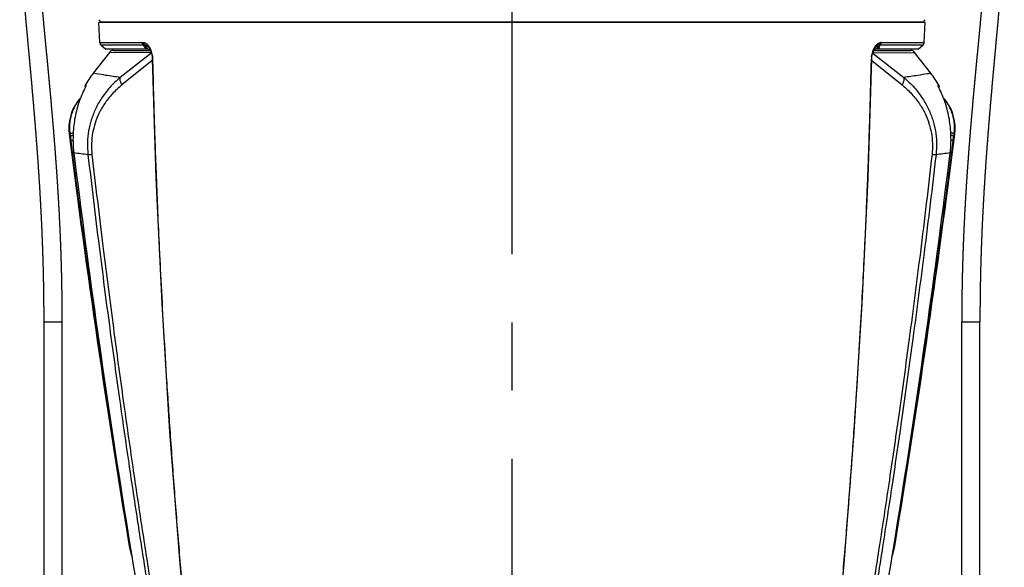
# Model space of a CAD drawing. Units: millimetres. Extents: x 0 to 853, y 0 to 705.
# Drawn here: x 304 to 395, y 136 to 187 of the extents above; entities that cross this region are included whole.
import ezdxf

# ---------------------------------------------------------------- set-up
doc = ezdxf.new("R2010")
doc.units = ezdxf.units.MM
doc.linetypes.add('CENTER', pattern=[50.8, 31.75, -6.35, 6.35, -6.35])
for name, color, linetype in [('02___PRT_ALL_AXES', 7, 'Continuous'), ('06___PRT_ALL_SURFS', 7, 'Continuous'), ('cen', 1, 'CENTER')]:
    doc.layers.add(name, color=color, linetype=linetype)

msp = doc.modelspace()

# ---------------------------------------------------------------- linework, layer by layer
at = {"color": 7, "linetype": 'Continuous'}
for p, q in [((387.924, 186.51), (310.924, 186.51)), ((311.235, 186.56), (387.612, 186.56)), ((311.039, 184.628), (314.965, 184.628)), ((311.133, 184.428), (315.049, 184.428)), ((314.965, 184.628), (315.087, 184.63)), ((315.049, 184.428), (315.349, 184.01)), ((315.049, 184.428), (315.174, 184.427)), ((315.174, 184.427), (315.466, 184.01)), ((383.523, 184.395), (383.381, 184.01)), ((383.634, 184.43), (383.498, 184.01)), ((383.704, 184.428), (383.565, 184.01)), ((383.704, 184.428), (387.714, 184.428)), ((383.789, 184.629), (387.808, 184.628)), ((315.466, 184.01), (311.578, 184.01)), ((315.82, 183.686), (312.002, 183.716)), ((312.316, 183.91), (315.737, 183.91)), ((315.61, 183.492), (312.934, 181.391)), ((315.542, 184.23), (315.544, 184.227)), ((315.826, 183.661), (315.61, 183.492)), ((315.83, 183.649), (315.869, 183.48)), ((383.024, 183.659), (383.237, 183.492)), ((383.027, 183.686), (386.845, 183.716)), ((383.115, 183.91), (386.531, 183.91)), ((383.237, 183.492), (385.913, 181.391)), ((383.275, 184.181), (383.275, 184.181)), ((387.269, 184.01), (383.381, 184.01)), ((315.909, 182.963), (313.086, 180.686)), ((382.938, 182.963), (385.762, 180.686)), ((382.943, 183.115), (382.945, 183.202)), ((382.943, 183.115), (382.943, 183.115)), ((309.63, 180.601), (309.744, 180.601)), ((309.63, 180.601), (309.652, 180.41)), ((389.103, 180.601), (389.218, 180.601)), ((389.218, 180.601), (389.196, 180.41)), ((309.038, 179.198), (308.971, 179.185)), ((389.876, 179.185), (389.809, 179.198)), ((308.27, 176.11), (308.178, 176.11)), ((308.302, 175.889), (308.27, 176.11)), ((390.577, 176.11), (390.545, 175.889)), ((390.67, 176.11), (390.577, 176.11)), ((308.462, 174.64), (308.354, 175.496)), ((390.493, 175.496), (390.386, 174.64)), ((308.499, 174.342), (308.462, 174.64)), ((390.386, 174.64), (390.348, 174.342)), ((305.832, 158.617), (307.528, 158.617)), ((305.832, 119.607), (305.832, 158.617)), ((307.528, 119.607), (307.528, 158.617)), ((391.319, 158.617), (393.015, 158.617)), ((391.319, 119.607), (391.319, 158.617)), ((393.015, 119.607), (393.015, 158.617)), ((313.771, 137.71), (313.81, 137.71)), ((385.037, 137.71), (385.076, 137.71))]:
    msp.add_line(p, q, dxfattribs=at)
for points in [[(311.039, 184.628), (311.043, 184.597), (311.064, 184.527), (311.101, 184.463), (311.133, 184.428)], [(387.714, 184.428), (387.746, 184.464), (387.784, 184.527), (387.805, 184.598), (387.808, 184.628)], [(315.542, 184.23), (315.564, 184.204), (315.642, 184.094)], [(315.642, 184.094), (315.715, 183.962), (315.778, 183.812), (315.83, 183.649)], [(315.869, 183.48), (315.894, 183.309), (315.904, 183.144), (315.905, 183.115)], [(382.945, 183.202), (382.957, 183.339), (382.98, 183.482)], [(382.98, 183.482), (383.015, 183.629), (383.062, 183.778), (383.12, 183.922), (383.189, 184.054), (383.262, 184.165), (383.275, 184.181)], [(315.905, 183.115), (316.245, 172.037), (316.79, 160.344), (317.533, 148.362), (318.477, 136.093), (319.629, 123.542), (320.964, 111.003)], [(377.884, 111.003), (379.216, 123.516), (380.368, 136.066), (381.312, 148.335), (382.056, 160.317), (382.602, 172.011), (382.943, 183.115)]]:
    msp.add_lwpolyline(points, dxfattribs=at)
for centre, radius, start, end in [((311.235, 186.86), 0.3, 198.1081, 270), ((312.524, 186.56), 0.5, 180, 185.76656), ((386.324, 186.56), 0.5, 354.23344, 0), ((387.612, 186.86), 0.3, 270, 341.8919), ((383.789, 184.193), 0.436, 90.02674, 101.53899), ((312.316, 183.41), 0.5, 90, 142.17245), ((313.59, 183.086), 2.351, 13.71879, 18.12735), ((313.506, 183.065), 2.438, 9.70848, 13.73074), ((385.245, 183.065), 2.342, 166.31162, 169.13651), ((385.305, 183.051), 2.404, 161.92837, 166.3261), ((386.531, 183.41), 0.5, 37.82755, 90), ((313.767, 183.085), 2.176, 0.39563, 0.80358), ((385.069, 183.089), 2.165, 175.00509, 179.72946), ((318.316, 175.647), 10, 142.17249, 150.30348), ((380.531, 175.647), 10, 29.69652, 37.82751), ((309.779, 178.595), 1, 124.45841, 143.87747), ((309.837, 178.614), 0.99, 130.63429, 143.86463), ((389.068, 178.595), 1, 36.12253, 55.54293), ((389.01, 178.614), 0.99, 36.13536, 49.36729), ((286.72, 172.801), 21.802, 7.10147, 8.14261), ((412.151, 172.798), 21.826, 171.85792, 172.8979), ((318.518, 175.582), 9.987, 185.33298, 187.05578), ((270.124, -140.314), 317.013, 82.78756, 83.02754), ((428.907, -141.788), 318.499, 96.97307, 97.21193), ((380.357, 175.579), 9.959, 352.94183, 354.66942), ((319.424, 138.632), 5.69, 189.33417, 197.2354), ((379.423, 138.632), 5.69, 342.7646, 350.66583)]:
    msp.add_arc(centre, radius, start, end, dxfattribs=at)
for points, start_tangent, end_tangent in [([(305.832, 158.617), (305.832, 158.961), (305.831, 159.306), (305.829, 159.65), (305.827, 159.995), (305.825, 160.339), (305.821, 160.683), (305.817, 161.028), (305.812, 161.372), (305.807, 161.717), (305.801, 162.061), (305.795, 162.406), (305.788, 162.75), (305.78, 163.095), (305.772, 163.44), (305.763, 163.784), (305.754, 164.129), (305.743, 164.474), (305.733, 164.819), (305.722, 165.163), (305.71, 165.508), (305.697, 165.853), (305.684, 166.198), (305.671, 166.543), (305.657, 166.888), (305.642, 167.233), (305.627, 167.578), (305.611, 167.923), (305.595, 168.268), (305.578, 168.613), (305.56, 168.958), (305.542, 169.304), (305.524, 169.649), (305.505, 169.994), (305.485, 170.339), (305.465, 170.684), (305.445, 171.029), (305.424, 171.374), (305.402, 171.72), (305.38, 172.065), (305.358, 172.409), (305.335, 172.754), (305.312, 173.099), (305.288, 173.444), (305.264, 173.789), (305.239, 174.133), (305.214, 174.477), (305.189, 174.822), (305.163, 175.166), (305.137, 175.51), (305.11, 175.853), (305.083, 176.197), (305.056, 176.54), (305.029, 176.883), (305.001, 177.226), (304.973, 177.568), (304.945, 177.911), (304.916, 178.253), (304.887, 178.594), (304.858, 178.935), (304.829, 179.276), (304.799, 179.616), (304.77, 179.956), (304.74, 180.296), (304.71, 180.634), (304.68, 180.973), (304.649, 181.311), (304.619, 181.648), (304.588, 181.985), (304.558, 182.321), (304.527, 182.656), (304.497, 182.991), (304.466, 183.325), (304.436, 183.658), (304.405, 183.99), (304.375, 184.322), (304.344, 184.653), (304.314, 184.983), (304.284, 185.312), (304.254, 185.64), (304.224, 185.967), (304.194, 186.293), (304.165, 186.618), (304.135, 186.943), (304.106, 187.266), (304.077, 187.587), (304.049, 187.908), (304.02, 188.228), (303.992, 188.546), (303.965, 188.863), (303.937, 189.179), (303.91, 189.494), (303.884, 189.807), (303.858, 190.119), (303.832, 190.43), (303.807, 190.739), (303.782, 191.047), (303.757, 191.353), (303.734, 191.658), (303.71, 191.961), (303.687, 192.263), (303.665, 192.563), (303.643, 192.862), (303.622, 193.16), (303.602, 193.455), (303.582, 193.749), (303.563, 194.042)], (0, 1), (-0.064883, 0.997893)), ([(307.528, 158.617), (307.528, 158.957), (307.527, 159.298), (307.525, 159.639), (307.523, 159.979), (307.52, 160.32), (307.517, 160.66), (307.513, 161.001), (307.508, 161.341), (307.502, 161.682), (307.497, 162.023), (307.49, 162.364), (307.483, 162.704), (307.475, 163.045), (307.467, 163.386), (307.458, 163.727), (307.448, 164.068), (307.438, 164.409), (307.427, 164.75), (307.415, 165.091), (307.403, 165.432), (307.391, 165.773), (307.377, 166.115), (307.364, 166.456), (307.349, 166.797), (307.334, 167.139), (307.319, 167.48), (307.303, 167.822), (307.286, 168.163), (307.269, 168.505), (307.251, 168.847), (307.233, 169.188), (307.214, 169.53), (307.194, 169.872), (307.174, 170.213), (307.154, 170.555), (307.133, 170.897), (307.112, 171.239), (307.09, 171.581), (307.067, 171.922), (307.044, 172.264), (307.021, 172.606), (306.997, 172.948), (306.973, 173.289), (306.948, 173.631), (306.923, 173.972), (306.897, 174.314), (306.872, 174.655), (306.845, 174.996), (306.818, 175.337), (306.791, 175.678), (306.764, 176.018), (306.736, 176.359), (306.708, 176.699), (306.679, 177.039), (306.651, 177.379), (306.622, 177.719), (306.592, 178.058), (306.563, 178.397), (306.533, 178.735), (306.503, 179.073), (306.473, 179.411), (306.442, 179.749), (306.411, 180.086), (306.381, 180.422), (306.35, 180.758), (306.319, 181.094), (306.287, 181.429), (306.256, 181.763), (306.225, 182.097), (306.193, 182.43), (306.162, 182.763), (306.13, 183.095), (306.099, 183.426), (306.067, 183.756), (306.036, 184.086), (306.005, 184.415), (305.973, 184.742), (305.942, 185.07), (305.911, 185.396), (305.88, 185.721), (305.85, 186.045), (305.819, 186.369), (305.789, 186.691), (305.759, 187.012), (305.729, 187.332), (305.699, 187.651), (305.67, 187.969), (305.641, 188.285), (305.612, 188.601), (305.583, 188.915), (305.555, 189.228), (305.528, 189.54), (305.5, 189.85), (305.474, 190.159), (305.447, 190.467), (305.421, 190.773), (305.396, 191.078), (305.371, 191.381), (305.346, 191.683), (305.322, 191.983), (305.299, 192.282), (305.276, 192.579), (305.254, 192.875), (305.232, 193.169), (305.211, 193.461), (305.191, 193.752), (305.171, 194.042)], (0, 1), (-0.067231, 0.997737)), ([(393.676, 194.042), (393.656, 193.752), (393.636, 193.461), (393.615, 193.169), (393.593, 192.875), (393.571, 192.579), (393.548, 192.282), (393.525, 191.983), (393.501, 191.683), (393.476, 191.381), (393.451, 191.078), (393.426, 190.773), (393.4, 190.467), (393.374, 190.159), (393.347, 189.85), (393.32, 189.54), (393.292, 189.228), (393.264, 188.915), (393.235, 188.601), (393.207, 188.285), (393.178, 187.969), (393.148, 187.651), (393.119, 187.332), (393.089, 187.012), (393.059, 186.691), (393.028, 186.369), (392.998, 186.045), (392.967, 185.721), (392.936, 185.396), (392.905, 185.07), (392.874, 184.742), (392.843, 184.415), (392.811, 184.086), (392.78, 183.756), (392.748, 183.426), (392.717, 183.095), (392.685, 182.763), (392.654, 182.43), (392.622, 182.097), (392.591, 181.763), (392.56, 181.429), (392.529, 181.094), (392.498, 180.758), (392.467, 180.422), (392.436, 180.086), (392.405, 179.749), (392.375, 179.411), (392.344, 179.073), (392.314, 178.735), (392.285, 178.397), (392.255, 178.058), (392.226, 177.719), (392.197, 177.379), (392.168, 177.039), (392.139, 176.699), (392.111, 176.359), (392.083, 176.018), (392.056, 175.678), (392.029, 175.337), (392.002, 174.996), (391.976, 174.655), (391.95, 174.314), (391.924, 173.972), (391.899, 173.631), (391.874, 173.289), (391.85, 172.948), (391.826, 172.606), (391.803, 172.264), (391.78, 171.922), (391.758, 171.581), (391.736, 171.239), (391.714, 170.897), (391.693, 170.555), (391.673, 170.213), (391.653, 169.872), (391.634, 169.53), (391.615, 169.188), (391.596, 168.847), (391.579, 168.505), (391.561, 168.163), (391.545, 167.822), (391.529, 167.48), (391.513, 167.139), (391.498, 166.797), (391.484, 166.456), (391.47, 166.115), (391.457, 165.773), (391.444, 165.432), (391.432, 165.091), (391.42, 164.75), (391.41, 164.409), (391.399, 164.068), (391.39, 163.727), (391.381, 163.386), (391.372, 163.045), (391.364, 162.704), (391.357, 162.364), (391.351, 162.023), (391.345, 161.682), (391.339, 161.341), (391.335, 161.001), (391.331, 160.66), (391.327, 160.32), (391.324, 159.979), (391.322, 159.639), (391.321, 159.298), (391.32, 158.957), (391.319, 158.617)], (-0.067231, -0.997737), (0, -1)), ([(395.285, 194.042), (395.265, 193.749), (395.246, 193.455), (395.225, 193.16), (395.204, 192.862), (395.182, 192.563), (395.16, 192.263), (395.137, 191.961), (395.114, 191.658), (395.09, 191.353), (395.065, 191.047), (395.041, 190.739), (395.015, 190.43), (394.99, 190.119), (394.963, 189.807), (394.937, 189.494), (394.91, 189.179), (394.883, 188.863), (394.855, 188.546), (394.827, 188.228), (394.799, 187.908), (394.77, 187.587), (394.741, 187.266), (394.712, 186.943), (394.683, 186.618), (394.653, 186.293), (394.623, 185.967), (394.593, 185.64), (394.563, 185.312), (394.533, 184.983), (394.503, 184.653), (394.472, 184.322), (394.442, 183.99), (394.411, 183.658), (394.381, 183.325), (394.35, 182.991), (394.32, 182.656), (394.289, 182.321), (394.259, 181.985), (394.228, 181.648), (394.198, 181.311), (394.168, 180.973), (394.138, 180.634), (394.108, 180.296), (394.078, 179.956), (394.048, 179.616), (394.019, 179.276), (393.989, 178.935), (393.96, 178.594), (393.931, 178.253), (393.903, 177.911), (393.874, 177.568), (393.846, 177.226), (393.819, 176.883), (393.791, 176.54), (393.764, 176.197), (393.737, 175.853), (393.711, 175.51), (393.684, 175.166), (393.659, 174.822), (393.633, 174.477), (393.608, 174.133), (393.584, 173.789), (393.559, 173.444), (393.536, 173.099), (393.512, 172.754), (393.49, 172.409), (393.467, 172.065), (393.445, 171.72), (393.424, 171.374), (393.403, 171.029), (393.382, 170.684), (393.362, 170.339), (393.343, 169.994), (393.324, 169.649), (393.305, 169.304), (393.287, 168.958), (393.27, 168.613), (393.253, 168.268), (393.236, 167.923), (393.221, 167.578), (393.205, 167.233), (393.191, 166.888), (393.176, 166.543), (393.163, 166.198), (393.15, 165.853), (393.137, 165.508), (393.126, 165.163), (393.114, 164.819), (393.104, 164.474), (393.094, 164.129), (393.084, 163.784), (393.075, 163.44), (393.067, 163.095), (393.059, 162.75), (393.052, 162.406), (393.046, 162.061), (393.04, 161.717), (393.035, 161.372), (393.03, 161.028), (393.026, 160.683), (393.023, 160.339), (393.02, 159.995), (393.018, 159.65), (393.016, 159.306), (393.015, 158.961), (393.015, 158.617)], (-0.064883, -0.997893), (0, -1)), ([(314.965, 184.628), (314.977, 184.554), (315.006, 184.486), (315.049, 184.428)], (0.055861, -0.998439), (0.690727, -0.723116)), ([(315.087, 184.63), (315.1, 184.555), (315.13, 184.486), (315.174, 184.427)], (0.060585, -0.998163), (0.700391, -0.713759)), ([(315.087, 184.63), (315.144, 184.627), (315.208, 184.613), (315.279, 184.585), (315.357, 184.539), (315.443, 184.47), (315.535, 184.372), (315.629, 184.24), (315.718, 184.08)], (0.999696, 0.02464), (0.440051, -0.897973)), ([(315.174, 184.427), (315.223, 184.427), (315.278, 184.416), (315.341, 184.391), (315.412, 184.348), (315.49, 184.283), (315.542, 184.23)], (0.996594, 0.082462), (0.667949, -0.744207)), ([(383.275, 184.181), (383.321, 184.235), (383.416, 184.326), (383.523, 184.395)], (0.623061, 0.782173), (0.901664, 0.432437)), ([(383.308, 184.352), (383.354, 184.407), (383.458, 184.503), (383.575, 184.577)], (0.628166, 0.77808), (0.902486, 0.43072)), ([(383.575, 184.577), (383.571, 184.511), (383.553, 184.449), (383.523, 184.395)], (0.04771, -0.998861), (-0.599072, -0.800695)), ([(383.523, 184.395), (383.563, 184.413), (383.601, 184.424), (383.634, 184.43)], (0.896147, 0.443758), (0.992552, 0.121819)), ([(383.575, 184.577), (383.62, 184.596), (383.662, 184.611), (383.702, 184.62)], (0.902592, 0.430497), (0.980029, 0.198854)), ([(383.702, 184.62), (383.693, 184.551), (383.67, 184.486), (383.634, 184.43)], (-0.013597, -0.999908), (-0.637912, -0.77011)), ([(383.634, 184.43), (383.67, 184.432), (383.704, 184.428)], (0.993873, 0.11053), (0.983628, -0.180212)), ([(383.789, 184.629), (383.776, 184.555), (383.747, 184.486), (383.704, 184.428)], (-0.055724, -0.998446), (-0.692347, -0.721565)), ([(315.725, 183.94), (315.658, 183.969), (315.466, 184.01)], (-0.90367, 0.42823), (-1, 0)), ([(315.718, 184.08), (315.794, 183.906), (315.825, 183.818)], (0.440051, -0.897973), (0.311662, -0.950193)), ([(315.909, 183.476), (315.921, 183.396), (315.937, 183.242), (315.943, 183.116)], (0.168619, -0.985681), (0.01402, -0.999902)), ([(382.913, 183.278), (382.919, 183.336), (382.935, 183.45), (382.945, 183.506)], (0.086895, 0.996217), (0.188363, 0.982099)), ([(383.02, 183.796), (383.065, 183.922), (383.12, 184.049), (383.186, 184.174)], (0.311145, 0.950362), (0.501626, 0.865085)), ([(383.279, 183.997), (383.268, 183.994), (383.147, 183.952), (383.13, 183.944)], (-0.973679, -0.227922), (-0.907621, -0.41979)), ([(383.186, 184.174), (383.264, 184.295), (383.308, 184.352)], (0.501626, 0.865085), (0.628166, 0.77808)), ([(383.381, 184.01), (383.279, 183.997)], (-1, 0), (-0.973679, -0.227922)), ([(315.907, 183.114), (315.906, 183.112), (315.943, 183.1)], (-0.466014, -0.884778), (0.98565, -0.168801)), ([(315.943, 183.1), (315.996, 180.877), (316.062, 178.456), (316.145, 175.803), (316.247, 172.912), (316.371, 169.761), (316.522, 166.315), (316.708, 162.511), (316.937, 158.275), (317.221, 153.537), (317.569, 148.286), (317.971, 142.76), (318.404, 137.31), (318.851, 132.104), (319.299, 127.221), (319.737, 122.725), (320.145, 118.731), (320.547, 114.974), (320.99, 110.996)], (0.022338, -0.99975), (0.112878, -0.993609)), ([(377.858, 110.996), (378.268, 114.673), (378.674, 118.461), (379.103, 122.652), (379.548, 127.218), (380.002, 132.161), (380.457, 137.472), (380.894, 142.99), (381.282, 148.336), (381.606, 153.22), (381.87, 157.574), (382.082, 161.411), (382.252, 164.778), (382.389, 167.736), (382.501, 170.344), (382.591, 172.65), (382.665, 174.696), (382.725, 176.515), (382.775, 178.138), (382.817, 179.59), (382.851, 180.887), (382.88, 182.044), (382.904, 183.099)], (0.112878, 0.993609), (0.022339, 0.99975)), ([(382.941, 183.114), (382.941, 183.112), (382.904, 183.099)], (0.473421, -0.880836), (-0.984716, -0.174169)), ([(312.934, 181.391), (311.578, 181.582), (310.709, 181.727), (310.418, 181.78)], (-0.99216, 0.124971), (-0.983267, 0.182169)), ([(388.429, 181.78), (388.108, 181.722), (387.227, 181.576), (385.913, 181.391)], (-0.983267, -0.18217), (-0.992162, -0.124958)), ([(312.935, 181.391), (311.947, 180.437), (311.184, 179.442), (310.622, 178.44), (310.232, 177.44), (309.985, 176.424), (309.875, 175.348), (309.924, 174.191)], (-0.768266, -0.640131), (0.115527, -0.993304)), ([(313.086, 180.686), (312.97, 180.943), (312.918, 181.185), (312.935, 181.391)], (-0.49264, 0.870233), (0.273432, 0.961891)), ([(385.913, 181.391), (385.93, 181.185), (385.878, 180.943), (385.762, 180.686)], (0.273424, -0.961893), (-0.492655, -0.870225)), ([(385.913, 181.391), (386.904, 180.433), (387.669, 179.434), (388.229, 178.432), (388.617, 177.436), (388.863, 176.42), (388.972, 175.347), (388.923, 174.191)], (0.768262, -0.640135), (-0.115536, -0.993303)), ([(309.744, 180.601), (309.11, 179.149), (308.717, 177.676), (308.54, 176.176), (308.574, 174.654)], (-0.472006, -0.881596), (0.092885, -0.995677)), ([(313.086, 180.686), (312.173, 179.828), (311.468, 178.932), (310.95, 178.03), (310.588, 177.13), (310.359, 176.214), (310.255, 175.245), (310.296, 174.203)], (-0.777194, -0.629261), (0.113691, -0.993516)), ([(385.762, 180.686), (386.678, 179.824), (387.384, 178.924), (387.901, 178.022), (388.261, 177.126), (388.489, 176.21), (388.592, 175.244), (388.551, 174.203)], (0.777182, -0.629276), (-0.113704, -0.993515)), ([(390.273, 174.654), (390.307, 176.176), (390.13, 177.676), (389.738, 179.149), (389.103, 180.601)], (0.092886, 0.995677), (-0.472006, 0.881596)), ([(308.27, 176.11), (308.229, 176.723), (308.273, 177.32), (308.394, 177.88), (308.575, 178.386), (308.797, 178.828), (309.038, 179.198)], (-0.139241, 0.990259), (0.588059, 0.808818)), ([(309.038, 179.198), (309.082, 179.198), (309.123, 179.184)], (0.781013, 0.624515), (0.930177, -0.367112)), ([(389.809, 179.198), (389.765, 179.198), (389.724, 179.184)], (-0.781012, 0.624516), (-0.930168, -0.367133)), ([(389.809, 179.198), (390.05, 178.828), (390.272, 178.386), (390.453, 177.88), (390.574, 177.32), (390.619, 176.723), (390.577, 176.11)], (0.588058, -0.808818), (-0.139241, -0.990259)), ([(308.27, 176.11), (308.297, 176.147), (308.365, 176.187), (308.468, 176.226), (308.546, 176.248)], (0.144385, 0.989522), (0.969876, 0.243599)), ([(390.577, 176.11), (390.55, 176.147), (390.482, 176.187), (390.379, 176.226), (390.302, 176.248)], (-0.144394, 0.98952), (-0.96988, 0.243583)), ([(308.302, 175.889), (308.329, 175.927), (308.397, 175.967), (308.5, 176.005), (308.538, 176.017)], (0.149265, 0.988797), (0.96258, 0.270998)), ([(308.354, 175.496), (308.387, 175.496), (308.459, 175.501), (308.531, 175.507)], (0.954651, -0.297728), (0.994594, 0.10384)), ([(390.545, 175.889), (390.518, 175.927), (390.451, 175.967), (390.348, 176.005), (390.31, 176.017)], (-0.149264, 0.988797), (-0.962583, 0.270988)), ([(390.493, 175.496), (390.461, 175.496), (390.388, 175.501), (390.316, 175.507)], (-0.954651, -0.297728), (-0.994594, 0.103844)), ([(313.81, 137.71), (313.159, 141.726), (312.518, 145.787), (311.887, 149.894), (311.267, 154.046), (310.659, 158.245), (310.064, 162.489), (309.48, 166.779), (308.91, 171.115), (308.499, 174.342)], (-0.162077, 0.986778), (-0.124831, 0.992178)), ([(308.607, 174.355), (310.815, 157.714), (313.308, 141.128), (316.086, 124.601)], (0.122944, -0.992414), (0.174296, -0.984693)), ([(382.762, 124.601), (385.539, 141.128), (388.033, 157.714), (390.241, 174.355)], (0.174296, 0.984693), (0.122944, 0.992414)), ([(390.348, 174.342), (389.938, 171.123), (389.369, 166.794), (388.786, 162.509), (388.191, 158.267), (387.583, 154.068), (386.963, 149.914), (386.332, 145.802), (385.69, 141.734), (385.037, 137.71)], (-0.124831, -0.992178), (-0.162077, -0.986778)), ([(310.296, 174.203), (310.132, 174.193), (310.006, 174.189), (309.924, 174.191)], (-0.997294, -0.073522), (-0.995344, 0.096382)), ([(309.924, 174.191), (310.96, 165.649), (311.948, 158.046), (312.885, 151.239), (313.775, 145.088), (314.621, 139.482), (315.416, 134.41), (316.157, 129.826), (316.847, 125.682), (317.487, 121.929), (318.082, 118.519), (318.637, 115.402), (319.156, 112.531), (319.648, 109.855)], (0.115874, -0.993264), (0.182163, -0.983268)), ([(310.296, 174.203), (311.314, 165.662), (312.288, 158.061), (313.214, 151.255), (314.095, 145.105), (314.935, 139.5), (315.726, 134.429), (316.467, 129.846), (317.158, 125.703), (317.803, 121.952), (318.403, 118.543), (318.965, 115.428), (319.494, 112.559), (319.998, 109.885)], (0.113879, -0.993495), (0.18672, -0.982413)), ([(388.551, 174.203), (387.463, 165.102), (386.427, 157.068), (385.446, 149.923), (384.515, 143.494), (383.631, 137.675), (382.803, 132.443), (382.03, 127.734), (381.311, 123.488), (380.639, 119.642), (380.011, 116.134), (379.417, 112.903), (378.85, 109.885)], (-0.113879, -0.993495), (-0.186719, -0.982413)), ([(388.923, 174.191), (387.816, 165.088), (386.766, 157.053), (385.773, 149.907), (384.833, 143.477), (383.943, 137.657), (383.113, 132.423), (382.341, 127.714), (381.624, 123.466), (380.958, 119.619), (380.337, 116.109), (379.754, 112.875), (379.199, 109.855)], (-0.115874, -0.993264), (-0.182163, -0.983268)), ([(388.923, 174.191), (388.841, 174.189), (388.715, 174.193), (388.551, 174.203)], (-0.995344, -0.096387), (-0.997294, 0.07352)), ([(313.81, 137.71), (313.84, 137.71), (313.867, 137.714)], (0.911052, -0.412292), (0.994377, 0.105894)), ([(385.037, 137.71), (385.008, 137.71), (384.981, 137.714)], (-0.911046, -0.412304), (-0.994376, 0.105908))]:
    msp.add_spline(points, degree=3, dxfattribs=dict(at, start_tangent=start_tangent, end_tangent=end_tangent))
at = {"layer": '02___PRT_ALL_AXES', "color": 7, "linetype": 'Continuous'}
for p, q in [((311.039, 184.628), (310.924, 186.51)), ((387.808, 184.628), (387.924, 186.51))]:
    msp.add_line(p, q, dxfattribs=at)
for centre, radius, start, end in [((312.448, 176.647), 4.304, 143.86981, 187.17576), ((386.399, 176.647), 4.304, 352.82424, 36.13019), ((1300.345, 301.023), 1000, 187.175759, 189.399275), ((-601.498, 301.023), 1000, 350.600725, 352.824241), ((319.395, 138.641), 5.7, 189.39927, 199.72827), ((379.453, 138.641), 5.7, 340.27173, 350.60073)]:
    msp.add_arc(centre, radius, start, end, dxfattribs=at)
at = {"layer": '06___PRT_ALL_SURFS', "color": 7, "linetype": 'Continuous'}
for p, q in [((311.133, 184.428), (311.578, 184.01)), ((387.269, 184.01), (387.714, 184.428)), ((311.921, 183.716), (310.418, 181.78)), ((388.429, 181.78), (386.926, 183.716))]:
    msp.add_line(p, q, dxfattribs=at)
at = {"layer": 'cen'}
msp.add_line((349.424, 12.51), (349.424, 692.51), dxfattribs=at)

doc.saveas('drawing.dxf')
